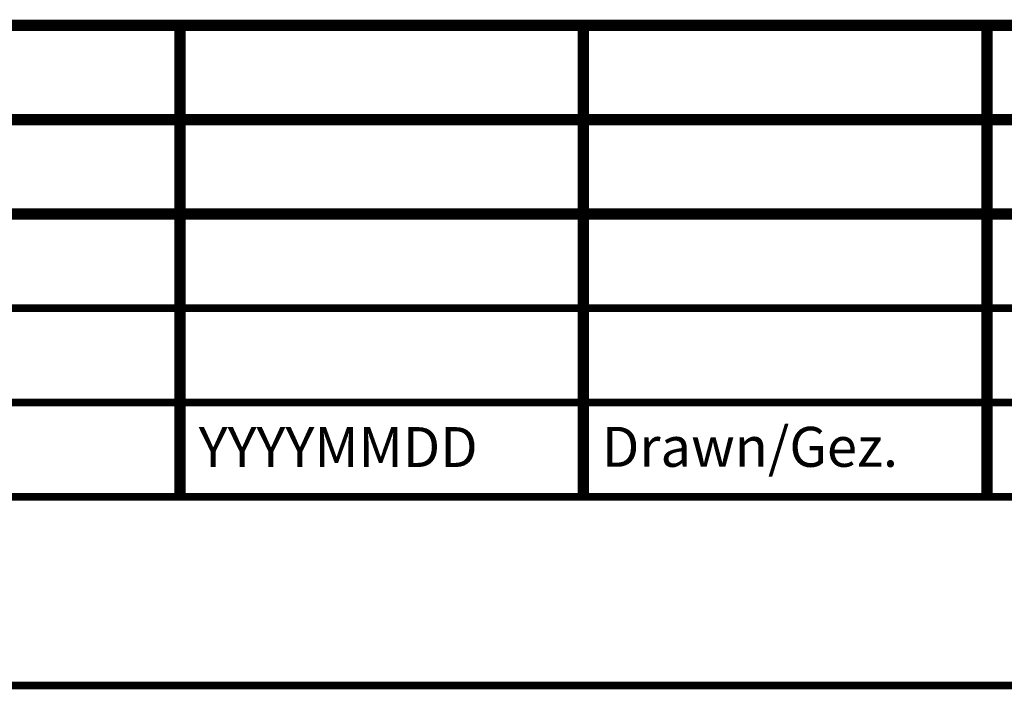
# Model space of a CAD drawing. Units: millimetres. Extents: x 0 to 1189, y 0 to 841.
# Drawn here: x 1018 to 1063, y 35 to 66 of the extents above; entities that cross this region are included whole.
import ezdxf

# ---------------------------------------------------------------- set-up
doc = ezdxf.new("R2010")
doc.units = ezdxf.units.MM
doc.header["$LTSCALE"] = 65.395
doc.layers.get('0').update_dxf_attribs({"linetype": 'CONTINUOUS'})
doc.styles.add('TEXTSTYLE_2', font='txt', dxfattribs={"width": 0.8})

msp = doc.modelspace()

# ---------------------------------------------------------------- linework, layer by layer
at = {"color": 9, "linetype": 'CONTINUOUS', "const_width": 0.51}
for points in [[(994.143, 65.25), (1179.253, 65.25)], [(1025.598, 65.25), (1025.598, 44)], [(1043.798, 65.25), (1043.798, 44)], [(1061.998, 65.25), (1061.998, 44)], [(994.398, 61), (1178.998, 61)], [(994.398, 56.75), (1178.998, 56.75)]]:
    msp.add_lwpolyline(points, dxfattribs=at)
at = {"color": 7, "linetype": 'CONTINUOUS', "const_width": 0.35}
for points in [[(994.398, 52.5), (1179, 52.5)], [(994.398, 48.25), (1179, 48.25)], [(994.398, 44), (1179, 44)], [(994.398, 35.5), (1179, 35.5)]]:
    msp.add_lwpolyline(points, dxfattribs=at)

# ---------------------------------------------------------------- texts
at = {"color": 5, "linetype": 'CONTINUOUS', "char_height": 1.8, "attachment_point": 1, "line_spacing_factor": 0.9, "style": 'TEXTSTYLE_2'}
for s, insert, width in [('YYYYMMDD', (1026.446, 47.143), 11.52), ('Drawn/Gez.', (1044.631, 47.153), 14.4)]:
    msp.add_mtext(s, dxfattribs=dict(at, insert=insert, width=width))

doc.saveas('drawing.dxf')
